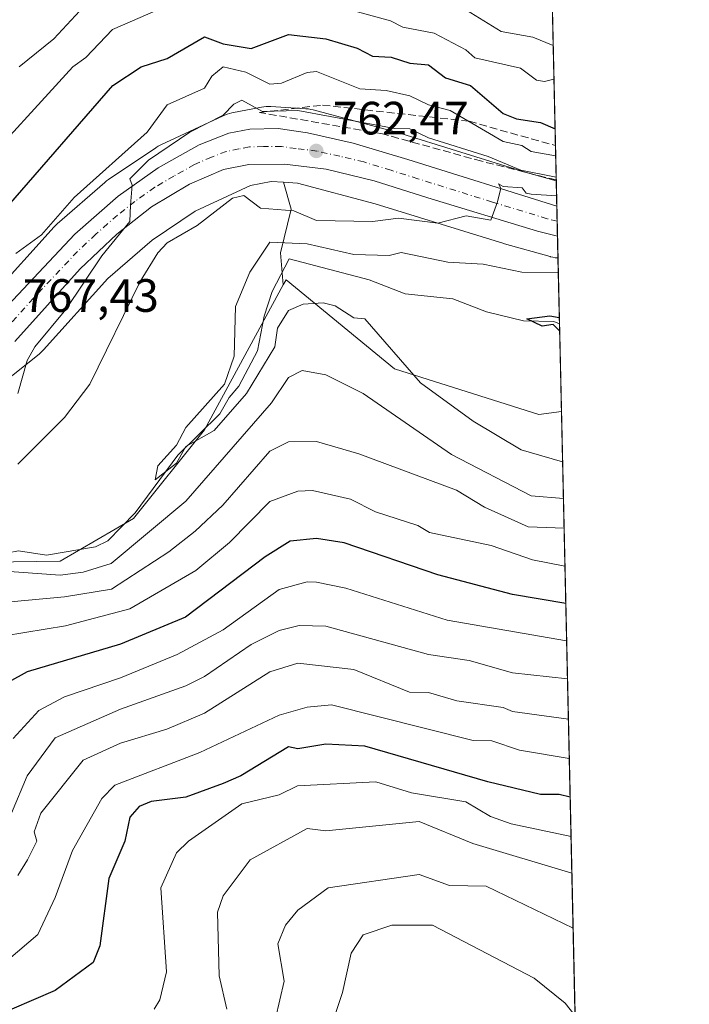
# Model space of a CAD drawing. Units: metres. Extents: x 651387 to 654841, y 4748606 to 4750995.
# Drawn here: x 654697 to 654841, y 4749769 to 4749980 of the extents above; entities that cross this region are included whole.
import ezdxf

# ---------------------------------------------------------------- set-up
doc = ezdxf.new("R2010")
doc.units = ezdxf.units.M
doc.header["$MEASUREMENT"] = 0
doc.linetypes.add('DGN Style 3', pattern=[2.307223458686699, 1.648016756204785, -0.6592067024819142])
doc.linetypes.add('DGN Style 4', pattern=[2.6384748266838614, 1.318413404963828, -0.6592067024819142, 0.001648016756204785, -0.6592067024819142])
for name, color, linetype, lineweight in [('Arbolado forestal CxS', 92, 'Continuous', 0), ('Carretera de calzada única Cxs', 7, 'Continuous', 13), ('Carretera de calzada única eje', 7, 'DGN Style 4', 0), ('Cementerio Cxs', 135, 'Continuous', 0), ('Comarca CxS', 21, 'Continuous', 0), ('Comunidad Autónoma CxS', 142, 'Continuous', 0), ('Corriente natural lineal', 142, 'Continuous', 13), ('Curva de nivel maestra', 30, 'Continuous', 30), ('Curva de nivel normal', 30, 'Continuous', 0), ('Municipio CxS', 4, 'Continuous', 0), ('Núcleo urbano CxS', 7, 'Continuous', 0), ('Provincia CxS', 1, 'Continuous', 0), ('Punto de cota en terreno', 7, 'Continuous', 0), ('Rótulo de punto de cota en terreno', 7, 'Continuous', 0), ('Talud superficial', 30, 'DGN Style 3', 0)]:
    doc.layers.add(name, color=color, linetype=linetype, lineweight=lineweight)
doc.styles.add('Style-Arial', font='txt')

# ---------------------------------------------------------------- blocks, each defined once
blk = doc.blocks.new('5PATER')
at = {"layer": 'Cementerio Cxs', "linetype": 'Continuous', "lineweight": 0}
h = blk.add_hatch(color=51, dxfattribs=at)
edge = h.paths.add_edge_path()
edge.add_ellipse((0, 0), major_axis=(-0.1095731443231308, -0.1110710700762829), ratio=0.9994222409660322, start_angle=0, end_angle=360)

msp = doc.modelspace()

# ---------------------------------------------------------------- linework, layer by layer
at = {"layer": 'Arbolado forestal CxS', "color": 92, "linetype": 'Continuous', "lineweight": 0, "extrusion": (0.01031171446866511, -0.4568052870380226, 0.8895069411077277), "elevation": -2162366.249251233, "flags": 128}
msp.add_lwpolyline([(761841.2962644392, 4211400.296623198), (761841.2962644392, 4211239.069859968)], dxfattribs=at)
at = {"layer": 'Arbolado forestal CxS', "color": 92, "linetype": 'Continuous', "lineweight": 0, "extrusion": (0.01010819628348319, -0.4477407308711564, 0.8941062924993075), "elevation": -2119440.196212509, "flags": 128}
msp.add_lwpolyline([(761852.9309219932, 4232984.895325356), (761852.9309219932, 4232969.11253209)], dxfattribs=at)
at = {"layer": 'Arbolado forestal CxS', "color": 92, "linetype": 'Continuous', "lineweight": 0, "extrusion": (-0.002015339350530367, 0.08927340596883, 0.9960051191605528), "elevation": 423469.224562039, "flags": 128}
msp.add_lwpolyline([(-761847.7702673587, -4714948.136736387), (-761847.7702673587, -4714929.261342782)], dxfattribs=at)
at = {"layer": 'Arbolado forestal CxS', "color": 92, "linetype": 'Continuous', "lineweight": 0, "extrusion": (-0.009287112221596465, 0.4114120451484371, 0.9114021497963255), "elevation": 1948769.044122287, "flags": 128}
msp.add_lwpolyline([(-761842.2637501161, -4314184.943475852), (-761842.2637501161, -4314022.36009851)], dxfattribs=at)
at = {"layer": 'Arbolado forestal CxS', "color": 92, "linetype": 'Continuous', "lineweight": 0}
for points in [[(654809.0268000001, 4750089.141000001, 840.2189000000071), (654812.2633999997, 4749945.7652, 766.5510000000068), (654805.6372999996, 4749947.6403, 767.0016999999935), (654778.0504999999, 4749956.172900001, 765.5776999999945), (654777.7572999997, 4749956.2575, 765.5800000000019), (654777.7472999999, 4749956.2601, 765.5798999999971), (654760.1577000003, 4749960.949100001, 766.8671999999933), (654759.6579, 4749961.065300001, 766.9303999999976), (654759.1413000004, 4749961.150699999, 766.9713999999949), (654758.6202999996, 4749961.201900001, 766.988599999997), (654758.5888999999, 4749961.2039, 766.9888999999966), (654751.1201, 4749961.664100001, 767.202099999995), (654750.6283, 4749961.679300001, 767.0915999999997), (654750.1051000003, 4749961.6621, 766.9511000000057), (654749.5840999996, 4749961.6107, 766.7887999999948), (654749.1107000001, 4749961.5339, 766.6226000000024), (654742.7499000002, 4749960.3051, 765.2694000000047), (654742.7067, 4749960.296499999, 765.2639999999956), (654742.1969, 4749960.1777, 765.3510999999999), (654741.6958999997, 4749960.025900001, 765.5240000000049), (654741.2059000004, 4749959.8413, 765.6732000000048), (654740.8837000001, 4749959.6995, 765.7595000000001), (654727.5349000003, 4749953.468699999, 768.148199999996), (654727.3803000003, 4749953.3947, 768.1916999999958), (654726.9187000003, 4749953.1479, 768.3166000000057), (654726.4741000002, 4749952.8715, 768.4275000000052), (654726.4556999998, 4749952.859099999, 768.431899999996), (654716.2949000001, 4749946.0295, 769.7452000000048), (654715.8876999998, 4749945.7367, 769.7695999999996), (654715.5088999998, 4749945.427300001, 769.7767000000022), (654705.3189000003, 4749936.568700001, 770.6987999999984), (654705.2928999999, 4749936.5459, 770.7014000000055), (654704.9108999996, 4749936.188100001, 770.7333000000073), (654704.6283, 4749935.890699999, 770.7461999999941), (654690.9325000001, 4749920.713300001, 771.4269999999962)], [(654690.9325000001, 4749920.713300001, 771.4269999999962), (654704.6283, 4749935.890699999, 770.7461999999941), (654704.9108999996, 4749936.188100001, 770.7333000000073), (654705.2928999999, 4749936.5459, 770.7014000000055), (654705.3189000003, 4749936.568700001, 770.6987999999984), (654715.5088999998, 4749945.427300001, 769.7767000000022), (654715.8876999998, 4749945.7367, 769.7695999999996), (654716.2949000001, 4749946.0295, 769.7452000000048), (654726.4556999998, 4749952.859099999, 768.431899999996), (654726.4741000002, 4749952.8715, 768.4275000000052), (654726.9187000003, 4749953.1479, 768.3166000000057), (654727.3803000003, 4749953.3947, 768.1916999999958), (654727.5349000003, 4749953.468699999, 768.148199999996), (654740.8837000001, 4749959.6995, 765.7595000000001), (654741.2059000004, 4749959.8413, 765.6732000000048), (654741.6958999997, 4749960.025900001, 765.5240000000049), (654742.1969, 4749960.1777, 765.3510999999999), (654742.7067, 4749960.296499999, 765.2639999999956), (654742.7499000002, 4749960.3051, 765.2694000000047), (654749.1107000001, 4749961.5339, 766.6226000000024), (654749.5840999996, 4749961.6107, 766.7887999999948), (654750.1051000003, 4749961.6621, 766.9511000000057), (654750.6283, 4749961.679300001, 767.0915999999997), (654751.1201, 4749961.664100001, 767.202099999995), (654758.5888999999, 4749961.2039, 766.9888999999966), (654758.6202999996, 4749961.201900001, 766.988599999997), (654759.1413000004, 4749961.150699999, 766.9713999999949), (654759.6579, 4749961.065300001, 766.9303999999976), (654760.1577000003, 4749960.949100001, 766.8671999999933), (654777.7472999999, 4749956.2601, 765.5798999999971), (654777.7572999997, 4749956.2575, 765.5800000000019), (654778.0504999999, 4749956.172900001, 765.5776999999945), (654805.6372999996, 4749947.6403, 767.0016999999935), (654812.2633999997, 4749945.7652, 766.5510000000068)], [(654692.9937000005, 4749901.917099999, 767.8044999999984), (654701.4035, 4749908.597899999, 765.6123999999982), (654701.7021000005, 4749908.847100001, 765.5534000000043), (654702.0843000002, 4749909.2049, 765.5), (654702.3667000001, 4749909.502499999, 765.4793999999966), (654716.1819000002, 4749924.811899999, 764.0277999999962), (654725.6319000004, 4749933.0273, 762.9741999999969), (654734.8652999997, 4749939.2335, 762.8531999999979), (654746.7550999997, 4749944.783299999, 761.919399999999), (654751.1491, 4749945.632300001, 762.1343000000053), (654753.8214999996, 4749945.467700001, 762.0660000000062), (654755.4751000004, 4749939.6801, 760.2908000000026), (654753.1300999997, 4749930.301100001, 754.7323000000034), (654753.7516999999, 4749923.462300001, 752.901199999993), (654736.8755000001, 4749892.412699999, 755.960699999996), (654721.6794999996, 4749873.385299999, 757.998900000006), (654705.9074999997, 4749864.253699999, 759.4388999999939), (654670.9231000004, 4749863.743100001, 761.1707000000025)], [(654753.8214999996, 4749945.467700001, 762.0660000000062), (654751.1491, 4749945.632300001, 762.1343000000053), (654746.7550999997, 4749944.783299999, 761.919399999999), (654734.8652999997, 4749939.2335, 762.8531999999979), (654725.6319000004, 4749933.0273, 762.9741999999969), (654716.1819000002, 4749924.811899999, 764.0277999999962), (654702.3667000001, 4749909.502499999, 765.4793999999966), (654702.0843000002, 4749909.2049, 765.5), (654701.7021000005, 4749908.847100001, 765.5534000000043), (654701.4035, 4749908.597899999, 765.6123999999982), (654692.9937000005, 4749901.917099999, 767.8044999999984), (654692.8875000002, 4749901.834100001, 767.8337999999932), (654692.4621000001, 4749901.529300001, 767.9474999999949), (654692.0175000001, 4749901.252900001, 767.9566999999952), (654691.6262999997, 4749901.041300001, 767.9700000000012), (654679.0100999996, 4749894.6645, 768.641499999998)], [(654753.8214999996, 4749945.467700001, 762.0660000000062), (654755.4751000004, 4749939.6801, 760.2908000000026), (654753.1300999997, 4749930.301100001, 754.7323000000034), (654753.7516999999, 4749923.462300001, 752.901199999993)], [(654753.8214999996, 4749945.467700001, 762.0660000000062), (654755.4751000004, 4749939.6801, 760.2908000000026), (654753.1300999997, 4749930.301100001, 754.7323000000034), (654753.7516999999, 4749923.462300001, 752.901199999993)], [(654753.8214999996, 4749945.467700001, 762.0660000000062), (654756.8081, 4749945.283700001, 762.0466000000015), (654773.4735000003, 4749940.8409, 761.1052000000054), (654801.0021000003, 4749932.326500001, 758.8245000000024), (654801.1876999997, 4749932.271700001, 758.8129000000046), (654810.9373000005, 4749929.512499999, 757.9388999999939), (654811.0449000001, 4749929.482899999, 757.928899999999), (654811.5549, 4749929.3641, 757.8901000000043), (654812.0713000001, 4749929.278700001, 757.8647999999957), (654812.3605000004, 4749929.246099999, 757.8564999999944), (654812.6368000006, 4749929.219900001, 757.8625000000029)], [(654679.0100999996, 4749894.6645, 768.641499999998), (654674.5813999996, 4749888.4879, 767.2056000000011), (654666.7654999997, 4749879.890500001, 762.3696000000054), (654662.4666999998, 4749874.028899999, 760.3617999999989), (654663.5459000003, 4749865.798699999, 761.9489000000032), (654670.9231000004, 4749863.743100001, 761.1707000000025), (654705.9074999997, 4749864.253699999, 759.4388999999939), (654721.6794999996, 4749873.385299999, 757.998900000006), (654736.8755000001, 4749892.412699999, 755.960699999996), (654753.7516999999, 4749923.462300001, 752.901199999993)], [(654679.0100999996, 4749894.6645, 768.641499999998), (654674.5813999996, 4749888.4879, 767.2056000000011), (654666.7654999997, 4749879.890500001, 762.3696000000054), (654662.4666999998, 4749874.028899999, 760.3617999999989), (654663.5459000003, 4749865.798699999, 761.9489000000032), (654670.9231000004, 4749863.743100001, 761.1707000000025), (654705.9074999997, 4749864.253699999, 759.4388999999939), (654721.6794999996, 4749873.385299999, 757.998900000006), (654736.8755000001, 4749892.412699999, 755.960699999996), (654753.7516999999, 4749923.462300001, 752.901199999993)], [(654670.9231000004, 4749863.743100001, 761.1707000000025), (654705.9074999997, 4749864.253699999, 759.4388999999939), (654721.6794999996, 4749873.385299999, 757.998900000006), (654736.8755000001, 4749892.412699999, 755.960699999996), (654753.7516999999, 4749923.462300001, 752.901199999993), (654754.3507000003, 4749924.563899999, 752.9352000000072), (654777.5789000001, 4749905.437100001, 755.6447000000044), (654808.5129000006, 4749895.668099999, 752.7973000000056), (654813.3795999996, 4749896.3168, 752.4796000000061), (654816.7237, 4749748.1757, 819.3853999999993)], [(654813.3795999996, 4749896.3168, 752.4796000000061), (654808.5129000006, 4749895.668099999, 752.7973000000056), (654777.5789000001, 4749905.437100001, 755.6447000000044), (654754.3507000003, 4749924.563899999, 752.9352000000072), (654753.7516999999, 4749923.462300001, 752.901199999993)], [(654813.3795999996, 4749896.3168, 752.4796000000061), (654808.5129000006, 4749895.668099999, 752.7973000000056), (654777.5789000001, 4749905.437100001, 755.6447000000044), (654754.3507000003, 4749924.563899999, 752.9352000000072), (654753.7516999999, 4749923.462300001, 752.901199999993)]]:
    msp.add_polyline3d(points, dxfattribs=at)
msp.add_polyline3d([(654812.6368000006, 4749929.219900001, 757.8625000000029), (654813.3795999996, 4749896.3168, 752.4796000000061), (654808.5129000006, 4749895.668099999, 752.7973000000056), (654777.5789000001, 4749905.437100001, 755.6447000000044), (654754.3507000003, 4749924.563899999, 752.9352000000072), (654753.7516999999, 4749923.462300001, 752.901199999993), (654753.1300999997, 4749930.301100001, 754.7323000000034), (654755.4751000004, 4749939.6801, 760.2908000000026), (654753.8214999996, 4749945.467700001, 762.0660000000062), (654756.8081, 4749945.283700001, 762.0466000000015), (654773.4735000003, 4749940.8409, 761.1052000000054), (654801.0021000003, 4749932.326500001, 758.8245000000024), (654801.1876999997, 4749932.271700001, 758.8129000000046), (654810.9373000005, 4749929.512499999, 757.9388999999939), (654811.0449000001, 4749929.482899999, 757.928899999999), (654811.5549, 4749929.3641, 757.8901000000043), (654812.0713000001, 4749929.278700001, 757.8647999999957), (654812.3605000004, 4749929.246099999, 757.8564999999944)], close=True, dxfattribs=at)
at = {"layer": 'Carretera de calzada única Cxs', "color": 7, "linetype": 'Continuous', "lineweight": 13, "extrusion": (0.01096327548339725, -0.4858335774614751, 0.8739825751132915), "elevation": -2299834.903885715, "flags": 128}
msp.add_lwpolyline([(761805.1607863235, 4137768.158798814), (761805.1607863235, 4137760.743949201)], dxfattribs=at)
at = {"layer": 'Carretera de calzada única Cxs', "color": 7, "linetype": 'Continuous', "lineweight": 13}
for points in [[(654690.1901000004, 4749914.290100001, 769.3956999999937), (654709.0601000005, 4749934.3301, 770.4487999999984), (654718.3601000002, 4749942.470100001, 768.5062000000034), (654726.9700999996, 4749948.5601, 766.8344999999972), (654735.7600999996, 4749953.5001, 766.7260999999999), (654742.1101000002, 4749955.940099999, 765.7589000000008), (654746.6001000004, 4749956.850099999, 764.9851000000053), (654752.6401000004, 4749956.950099999, 765.8626999999979), (654758.9700999996, 4749956.0601, 765.1606000000029), (654768.7600999996, 4749953.8301, 763.2776000000014), (654780.4501, 4749950.290100001, 762.6435999999959), (654812.3860999999, 4749940.3345, 762.8448000000063), (654812.5323000001, 4749933.855699999, 759.241399999999), (654808.2801000001, 4749934.9301, 759.5249000000041), (654784.7701000003, 4749942.0801, 761.1052000000054), (654773.2500999998, 4749945.770099999, 761.6521999999969), (654762.9700999996, 4749948.2301, 762.1373000000021), (654754.0401, 4749949.290100001, 762.4680999999982), (654746.3701, 4749949.220100001, 762.8681000000071), (654740.9401000004, 4749948.1601, 763.3666999999988), (654733.6700999998, 4749945.0101, 763.8101000000024), (654725.5301000001, 4749940.1801, 764.3938999999956), (654718.1001000004, 4749934.290100001, 764.9245999999986), (654710.2200999996, 4749926.9001, 765.757500000007), (654696.1901000004, 4749911.3201, 767.4134999999952)], [(654690.1901000004, 4749914.290100001, 769.3956999999937), (654709.0601000005, 4749934.3301, 770.4487999999984), (654718.3601000002, 4749942.470100001, 768.5062000000034), (654726.9700999996, 4749948.5601, 766.8344999999972), (654735.7600999996, 4749953.5001, 766.7260999999999), (654742.1101000002, 4749955.940099999, 765.7589000000008), (654746.6001000004, 4749956.850099999, 764.9851000000053), (654752.6401000004, 4749956.950099999, 765.8626999999979), (654758.9700999996, 4749956.0601, 765.1606000000029), (654768.7600999996, 4749953.8301, 763.2776000000014), (654780.4501, 4749950.290100001, 762.6435999999959), (654812.3859999999, 4749940.3345, 762.8447000000016)], [(654812.5322000004, 4749933.855699999, 759.241399999999), (654808.2801000001, 4749934.9301, 759.5249000000041), (654784.7701000003, 4749942.0801, 761.1052000000054), (654773.2500999998, 4749945.770099999, 761.6521999999969), (654762.9700999996, 4749948.2301, 762.1373000000021), (654754.0401, 4749949.290100001, 762.4680999999982), (654746.3701, 4749949.220100001, 762.8681000000071), (654740.9401000004, 4749948.1601, 763.3666999999988), (654733.6700999998, 4749945.0101, 763.8101000000024), (654725.5301000001, 4749940.1801, 764.3938999999956), (654718.1001000004, 4749934.290100001, 764.9245999999986), (654710.2200999996, 4749926.9001, 765.757500000007), (654696.1901000004, 4749911.3201, 767.4134999999952)]]:
    msp.add_polyline3d(points, dxfattribs=at)
at = {"layer": 'Carretera de calzada única eje', "color": 7, "linetype": 'DGN Style 4', "lineweight": 0}
msp.add_polyline3d([(654812.4589999998, 4749937.096899999, 759.5504999999977), (654810.3201000001, 4749937.630100001, 759.630999999994), (654798.5701000001, 4749941.210100001, 760.4516000000004), (654782.6101000002, 4749946.1801, 761.1429000000062), (654776.8501000004, 4749948.030099999, 761.547900000005), (654771.0000999998, 4749949.800100001, 762.1322999999975), (654765.8601000002, 4749951.030099999, 762.1680000000051), (654760.9700999996, 4749952.140100001, 762.406799999997), (654756.5000999998, 4749952.670100001, 762.8169999999955), (654753.3400999998, 4749953.120100001, 763.2967999999966), (654749.5000999998, 4749953.0801, 763.381899999993), (654746.4801000003, 4749953.030099999, 763.511799999993), (654744.2401000002, 4749952.5801, 763.5031000000017), (654741.5201000003, 4749952.050100001, 763.7048999999971), (654738.3501000004, 4749950.8301, 764.0570000000008), (654734.7200999996, 4749949.2501, 764.575800000006), (654730.3201000001, 4749946.780099999, 764.5118999999977), (654726.2500999998, 4749944.370100001, 765.0026000000071), (654721.9501, 4749941.3201, 765.360400000005), (654718.2301000003, 4749938.380100001, 765.8205000000017), (654713.5800999999, 4749934.3101, 766.4928999999976), (654709.6401000004, 4749930.610099999, 767.3934000000008), (654700.2001, 4749920.590100001, 767.6306999999942), (654693.1901000004, 4749912.800100001, 767.6146000000008)], dxfattribs=at)
at = {"layer": 'Comarca CxS', "color": 21, "linetype": 'Continuous', "lineweight": 0, "flags": 128}
msp.add_lwpolyline([(653538.1918208023, 4748653.030251347), (651437.7600011518, 4748606.219982497), (651386.7100011526, 4750919.509982471), (653153.158842895, 4750958.895831578), (654788.5700011797, 4750995.359982471), (654827.0101412196, 4749292.495640135), (654840.7900011779, 4748682.059982497)], close=True, dxfattribs=at)
at = {"layer": 'Comunidad Autónoma CxS', "color": 142, "linetype": 'Continuous', "lineweight": 0, "flags": 128}
msp.add_lwpolyline([(653538.1918208023, 4748653.030251347), (651437.7600011518, 4748606.219982497), (651386.7100011526, 4750919.509982471), (653153.158842895, 4750958.895831578), (654788.5700011797, 4750995.359982471), (654827.0101412196, 4749292.495640135), (654840.7900011779, 4748682.059982497)], close=True, dxfattribs=at)
at = {"layer": 'Corriente natural lineal', "color": 142, "linetype": 'Continuous', "lineweight": 13}
for points in [[(654673, 4749867, 759.6986000000034), (654676.2478, 4749866.7512, 759.5178000000016), (654684.3994000005, 4749865.0593, 759.3043999999937), (654690.2697000002, 4749865.169399999, 759.0809000000008), (654697.0132999998, 4749866.4309, 758.4505999999965), (654703.0204999996, 4749865.482100001, 758.8974000000018), (654713.5279999999, 4749867.331700001, 757.8123999999953), (654716.1629999997, 4749868.5877, 757.692200000005), (654722.0247999999, 4749874.596200001, 757.9434000000037), (654731.1557, 4749886.9473, 756.8917999999976), (654740.1212999999, 4749895.7762, 756.6469999999972), (654742.1699000001, 4749899.302200001, 756.5399999999936), (654744.2034999998, 4749901.728, 756.6981999999989), (654748.2570000002, 4749909.282400001, 755.0188000000054), (654749.6319000004, 4749916.7272, 754.1983999999939), (654751.3644000003, 4749922.001399999, 753.4165000000066), (654755, 4749929, 753.8365000000049)], [(654755, 4749929, 753.8365000000049), (654772.1370999999, 4749924.5262, 753.2399000000005), (654779.8771000003, 4749921.506999999, 752.0187000000006), (654790.1238000002, 4749920.4827, 752.3543999999966), (654797.2857999997, 4749917.643200001, 751.294399999999), (654805.2233999996, 4749915.7159, 751.0733999999939), (654811.7171, 4749915.615599999, 750.8144999999931), (654812.9552999996, 4749915.112000001, 750.7940999999992)]]:
    msp.add_polyline3d(points, dxfattribs=at)
at = {"layer": 'Curva de nivel maestra', "color": 30, "linetype": 'Continuous', "lineweight": 30, "flags": 128}
for points, elevation in [([(654694.8899999997, 4749940.4801), (654717.2300000006, 4749966.200099999), (654723.2800000003, 4749970.200099999), (654728.8899999997, 4749971.940099999), (654736.8899999997, 4749976.620100001), (654740.8899999997, 4749975.130100001), (654746.8899999997, 4749974.090100001), (654754.8899999997, 4749977.100099999), (654762.8499999996, 4749976.1601), (654769.6299999999, 4749974.200099999), (654772.8899999997, 4749972.5001), (654776.8899999997, 4749972.290100001), (654780.8899999997, 4749971.0001), (654784.8899999997, 4749970.630100001), (654788.5199999996, 4749967.8301), (654793.8600000005, 4749966.200099999), (654800.8899999997, 4749960.200099999), (654803.7300000006, 4749959.040100001), (654808.8899999997, 4749958.2301), (654812.0116999998, 4749956.914799999)], 775), ([(654812.9900000002, 4749913.577500001), (654811.6399999997, 4749914.950099999), (654809.2599999999, 4749914.5701), (654805.9600000001, 4749916.200099999), (654810.8899999997, 4749916.8201), (654812.9254999999, 4749916.432800001)], 750), ([(654814.3081999999, 4749855.182600001), (654802.8899999997, 4749857.100099999), (654786.8899999997, 4749861.270099999), (654766.8200000003, 4749868.130100001), (654760.8899999997, 4749869.120100001), (654755.2300000006, 4749868.540100001), (654749.8700000001, 4749865.1801), (654732.79, 4749852.200099999), (654718.8899999997, 4749846.4001), (654698.8899999997, 4749840.5001), (654694.8899999997, 4749838.290100001)], 775), ([(654815.2461999999, 4749813.6284), (654812.8899999997, 4749814.2301), (654808.8899999997, 4749814.200099999), (654797.6299999999, 4749816.940099999), (654771.2699999996, 4749824.5801), (654762.8899999997, 4749824.9901), (654756.8899999997, 4749824.0101), (654754.8899999997, 4749824.420100001), (654744.6600000003, 4749818.200099999), (654740.8899999997, 4749816.5601), (654732.8899999997, 4749813.610099999), (654725.4100000003, 4749812.720100001), (654722.8899999997, 4749811.640100001), (654720.8899999997, 4749809.340100001), (654719.79, 4749804.200099999), (654716.3700000001, 4749796.200099999), (654714.4400000004, 4749781.7501), (654712.9800000006, 4749778.200099999), (654704.8899999997, 4749772.200099999), (654690.8600000005, 4749766.200099999)], 800)]:
    msp.add_lwpolyline(points, dxfattribs=dict(at, elevation=elevation))
at = {"layer": 'Curva de nivel normal', "color": 30, "linetype": 'Continuous', "lineweight": 0, "flags": 128}
for points, elevation in [([(654686.8899999997, 4749946.449999999), (654708.6200000001, 4749970.199999999), (654711.4100000003, 4749972.199999999), (654717.1200000001, 4749978.199999999), (654734.4699999997, 4749985.779999999)], 780), ([(654793.0499999998, 4749982.359999999), (654800.4299999997, 4749977.74), (654807.2199999997, 4749976.529999999), (654811.6085000001, 4749974.772800001)], 785), ([(654697.1100000005, 4749970.199999999), (654704.5499999998, 4749976.199999999), (654710.1600000003, 4749982.199999999)], 785), ([(654768.8899999997, 4749982.199999999), (654776.75, 4749980.060000001), (654779.4100000003, 4749978.720000001), (654786.1200000001, 4749977.430000001), (654792.8899999997, 4749973.800000001), (654794.8399999999, 4749972.15), (654804.6200000001, 4749969.930000001), (654808, 4749967.310000001), (654809.7300000006, 4749967.039999999), (654811.7714999998, 4749967.5525)], 780), ([(654696.4199999999, 4749930.199999999), (654701.9100000003, 4749934.199999999), (654708.9500000002, 4749942.199999999), (654724.6100000005, 4749956.199999999), (654728.8899999997, 4749962.02), (654736.8899999997, 4749965.630000001), (654738.4199999999, 4749968.199999999), (654740.9000000004, 4749970.210000001), (654745.7199999997, 4749969.029999999), (654750.8899999997, 4749966.480000001), (654753.3700000001, 4749966.680000001), (654758.8899999997, 4749969), (654760.8899999997, 4749969.16), (654770.1600000003, 4749965.470000001), (654775.8300000001, 4749965.140000001), (654780.8899999997, 4749963.960000001), (654784.8899999997, 4749962.02), (654789.5199999996, 4749960.83), (654800.9000000004, 4749954.210000001), (654804.8899999997, 4749953.350000001), (654806.8899999997, 4749952.029999999), (654812.1425999999, 4749951.114499999)], 770), ([(654696.8700000001, 4749900.199999999), (654698.8899999997, 4749907.25), (654700.5, 4749910.199999999), (654707.1500000004, 4749918.199999999), (654714.8899999997, 4749929.65), (654720.8899999997, 4749937.060000001), (654721.0099999999, 4749940.560000001), (654721.3300000001, 4749944.789999999), (654720.8899999997, 4749946.199999999), (654724.8899999997, 4749950.199999999), (654733.7000000002, 4749956.199999999), (654740.8899999997, 4749959.810000001), (654743.1600000003, 4749962.199999999), (654744.8899999997, 4749963.07), (654749.3300000001, 4749960.640000001), (654756.8899999997, 4749960.82), (654777.6799999997, 4749956.99), (654780.8899999997, 4749956.92), (654784.8899999997, 4749954.960000001), (654797.6699999999, 4749950.980000001), (654804.7100000001, 4749948.02), (654812.2463999996, 4749946.517300001)], 765), ([(654812.3366, 4749942.521700001), (654806.8899999997, 4749942.92), (654805.8200000003, 4749943.130000001), (654804.9500000002, 4749944.26), (654800.8899999997, 4749944.529999999), (654799.8700000001, 4749945.130000001), (654800.3600000005, 4749944.189999999), (654799.6699999999, 4749941.25), (654798.2599999999, 4749937.34), (654792.9400000004, 4749938.25), (654786.8899999997, 4749936.66), (654778.4699999997, 4749937.779999999), (654772.8899999997, 4749937.029999999), (654760.8899999997, 4749937.230000001), (654756, 4749939.310000001), (654748.8899999997, 4749939.880000001), (654745.3200000003, 4749942.630000001), (654742.8899999997, 4749942.060000001), (654735.3300000001, 4749936.199999999), (654728.8899999997, 4749932.480000001), (654726.8899999997, 4749930.310000001), (654723.0700000003, 4749924.199999999), (654712.3200000003, 4749902.199999999), (654706.8899999997, 4749895.029999999), (654696.8899999997, 4749885.01)], 760), ([(654812.7065000003, 4749926.133199999), (654804.8899999997, 4749926.189999999), (654796.5700000003, 4749927.880000001), (654789, 4749928.310000001), (654779.0599999997, 4749930.369999999), (654776.4500000002, 4749929.76), (654768.8899999997, 4749929.930000001), (654758.9100000003, 4749932.220000001), (654750.8899999997, 4749932.59), (654746.6100000005, 4749926.199999999), (654743.5199999996, 4749918.83), (654743.2100000001, 4749908.199999999), (654741.1500000004, 4749902.199999999), (654732.8899999997, 4749892.890000001), (654730.8899999997, 4749889.09), (654726.8899999997, 4749884.630000001), (654726.3200000003, 4749881.630000001), (654730.8899999997, 4749885.230000001), (654732.8899999997, 4749888.789999999), (654738.9199999999, 4749892.199999999), (654745.9000000004, 4749900.199999999), (654751.9500000002, 4749910.199999999), (654752.5, 4749914.199999999), (654754.8899999997, 4749917.970000001), (654758, 4749919.310000001), (654762.3200000003, 4749919.630000001), (654764.8899999997, 4749918.930000001), (654768.8899999997, 4749916.359999999), (654771.25, 4749916.199999999), (654783.1600000003, 4749902.470000001), (654794.4699999997, 4749894.199999999), (654804.7599999999, 4749888.07), (654813.6229999998, 4749885.532299999)], 755), ([(654689.1200000001, 4749862.430000001), (654705.9000000004, 4749861.210000001), (654710.8899999997, 4749861.850000001), (654716.8899999997, 4749863.710000001), (654732.8899999997, 4749877.08), (654751.25, 4749898.199999999), (654754.8899999997, 4749903.57), (654757.8200000003, 4749905.130000001), (654762.8600000005, 4749904.17), (654770.8899999997, 4749900.199999999), (654789.8099999997, 4749887.119999999), (654806.8899999997, 4749878.24), (654813.801, 4749877.6468)], 760), ([(654813.9435999999, 4749871.332599999), (654806.25, 4749871.560000001), (654796.8899999997, 4749875.83), (654790.8899999997, 4749879.480000001), (654769.9199999999, 4749887.230000001), (654760.8899999997, 4749889.890000001), (654754.8899999997, 4749889.77), (654750.8899999997, 4749887.83), (654740.7800000003, 4749876.199999999), (654734.8899999997, 4749870.640000001), (654729.25, 4749866.199999999), (654716.9100000003, 4749858.220000001), (654706.8899999997, 4749856.550000001), (654687.5199999996, 4749854.83)], 765), ([(654814.1277999999, 4749863.173400001), (654807.2000000002, 4749864.51), (654798.2999999998, 4749867.609999999), (654785.0700000003, 4749870.380000001), (654782.5899999999, 4749871.9), (654773.5, 4749874.810000001), (654768.1799999997, 4749877.49), (654760.0300000003, 4749879.34), (654756.8899999997, 4749879.25), (654750.8899999997, 4749877.039999999), (654742.25, 4749868.199999999), (654735.0199999996, 4749862.199999999), (654720.8899999997, 4749854.01), (654707.0899999999, 4749850.4), (654694, 4749848.199999999)], 770), ([(654814.4897999996, 4749847.135), (654788.8899999997, 4749851.600000001), (654767.1299999999, 4749858.439999999), (654760.8899999997, 4749859.710000001), (654758.8899999997, 4749859.77), (654752.8899999997, 4749858.140000001), (654740.8899999997, 4749849.539999999), (654731.0199999996, 4749844.199999999), (654718.8899999997, 4749839.189999999), (654706.8899999997, 4749835.140000001), (654701.3399999999, 4749832.199999999), (654695.8300000001, 4749826.199999999)], 780), ([(654814.6734999996, 4749838.9979), (654802.8899999997, 4749840.32), (654793.6200000001, 4749842.930000001), (654784.8899999997, 4749844.25), (654762.8899999997, 4749850.32), (654757.1399999997, 4749850.449999999), (654752.8899999997, 4749849.359999999), (654746.8899999997, 4749846.33), (654736.8899999997, 4749839.5), (654732.8899999997, 4749837.51), (654718.8899999997, 4749832.470000001), (654704.8899999997, 4749826.380000001), (654698.8799999999, 4749818.199999999), (654695.4699999997, 4749810.199999999)], 785), ([(654814.869, 4749830.3377), (654802.8899999997, 4749831.980000001), (654800.8899999997, 4749832.890000001), (654790.9699999997, 4749834.279999999), (654784.8899999997, 4749836.08), (654780.8399999999, 4749836.15), (654768.8899999997, 4749841.029999999), (654756.8899999997, 4749842.390000001), (654750.8899999997, 4749840.480000001), (654736.8899999997, 4749831.619999999), (654728.7999999998, 4749828.199999999), (654718.8899999997, 4749825.189999999), (654710.8899999997, 4749821.600000001), (654701.7599999999, 4749810.199999999), (654700.3799999999, 4749806.199999999), (654700.9000000004, 4749804.199999999), (654698.9600000001, 4749800.199999999), (654696.8899999997, 4749796.84)], 790), ([(654678.4699999997, 4749766.199999999), (654681.6900000004, 4749770.199999999), (654686.04, 4749774.199999999), (654694.8899999997, 4749778.84), (654701.1200000001, 4749784.199999999), (654704.8899999997, 4749792.16), (654708.54, 4749802.199999999), (654714.8899999997, 4749813.34), (654717.6699999999, 4749816.199999999), (654735.8799999999, 4749823.189999999), (654752.8899999997, 4749831.25), (654758.8899999997, 4749832.9), (654764.0999999996, 4749833.41), (654794.4600000001, 4749825.77), (654798.4299999997, 4749825.74), (654804.3799999999, 4749823.689999999), (654815.0586000001, 4749821.939099999)], 795.0000000000001), ([(654815.4359999998, 4749805.220100001), (654802.6299999999, 4749807.939999999), (654798.1799999997, 4749809.49), (654792.8899999997, 4749812.65), (654781.2599999999, 4749814.57), (654773.5999999996, 4749816.91), (654756.7699999996, 4749816.08), (654752.8899999997, 4749814.16), (654744.8899999997, 4749812.199999999), (654733.4299999997, 4749804.199999999), (654730.8899999997, 4749801.730000001), (654727.4800000006, 4749794.199999999), (654728.7599999999, 4749776.199999999), (654727.2999999998, 4749770.199999999), (654726.0899999999, 4749768.199999999)], 805), ([(654815.6141999997, 4749797.327600001), (654794.3799999999, 4749803.689999999), (654782.8899999997, 4749808.41), (654762.8899999997, 4749806.449999999), (654758.8899999997, 4749806.9), (654746.6699999999, 4749800.199999999), (654740.8899999997, 4749792.480000001), (654739.6500000004, 4749788.960000001), (654740, 4749775.310000001), (654741.6500000004, 4749768.199999999)], 810), ([(654815.8805000001, 4749785.528899999), (654797.2699999996, 4749794.58), (654789.3799999999, 4749794.689999999), (654782.8899999997, 4749797.039999999), (654763.3499999996, 4749794.199999999), (654756.8899999997, 4749789.4), (654754.2400000002, 4749786.199999999), (654752.5800000001, 4749782.199999999), (654753.9299999997, 4749774.199999999), (654751.1699999999, 4749762.199999999)], 815), ([(654816.3044999996, 4749766.7467), (654814.2100000001, 4749769.52), (654807.5199999996, 4749774.83), (654785.7699999996, 4749786.199999999), (654777.0300000003, 4749786.199999999), (654770.8899999997, 4749784.140000001), (654768.3399999999, 4749780.199999999), (654766.4400000004, 4749771.75), (654763.4800000006, 4749762.789999999)], 820)]:
    msp.add_lwpolyline(points, dxfattribs=dict(at, elevation=elevation))
at = {"layer": 'Municipio CxS', "color": 4, "linetype": 'Continuous', "lineweight": 0, "flags": 128}
msp.add_lwpolyline([(654788.5700011797, 4750995.359982471), (654827.0101412196, 4749292.495640135)], dxfattribs=at)
at = {"layer": 'Núcleo urbano CxS', "color": 7, "linetype": 'Continuous', "lineweight": 0, "extrusion": (0.01576577875920785, -0.6983622711356118, 0.7155708060523612), "elevation": -3306310.765638656, "flags": 128}
msp.add_lwpolyline([(761849.8802030345, 3388016.874392202), (761849.8802030344, 3388009.283132683)], dxfattribs=at)
at = {"layer": 'Núcleo urbano CxS', "color": 7, "linetype": 'Continuous', "lineweight": 0, "extrusion": (0.01176993891388181, -0.5212907576703963, 0.8532979634953946), "elevation": -2467743.32262514, "flags": 128}
msp.add_lwpolyline([(761864.521484995, 4039866.13219772), (761864.521484995, 4039862.337010955)], dxfattribs=at)
at = {"layer": 'Núcleo urbano CxS', "color": 7, "linetype": 'Continuous', "lineweight": 0, "extrusion": (0.001284918357999277, -0.05689449938275747, 0.99837936924037), "elevation": -268645.8739731184, "flags": 128}
msp.add_lwpolyline([(761891.8466886346, 4726312.787554875), (761891.8466886346, 4726309.540265741)], dxfattribs=at)
at = {"layer": 'Núcleo urbano CxS', "color": 7, "linetype": 'Continuous', "lineweight": 0, "extrusion": (0.005748029570869509, -0.2547487134538873, 0.9669902032335393), "elevation": -1205541.629753948, "flags": 128}
msp.add_lwpolyline([(761793.8999781492, 4577880.633540662), (761793.8999781492, 4577875.838269825)], dxfattribs=at)
at = {"layer": 'Núcleo urbano CxS', "color": 7, "linetype": 'Continuous', "lineweight": 0}
for points in [[(654690.9325000001, 4749920.713300001, 771.4269999999962), (654704.6283, 4749935.890699999, 770.7461999999941), (654704.9108999996, 4749936.188100001, 770.7333000000073), (654705.2928999999, 4749936.5459, 770.7014000000055), (654705.3189000003, 4749936.568700001, 770.6987999999984), (654715.5088999998, 4749945.427300001, 769.7767000000022), (654715.8876999998, 4749945.7367, 769.7695999999996), (654716.2949000001, 4749946.0295, 769.7452000000048), (654726.4556999998, 4749952.859099999, 768.431899999996), (654726.4741000002, 4749952.8715, 768.4275000000052), (654726.9187000003, 4749953.1479, 768.3166000000057), (654727.3803000003, 4749953.3947, 768.1916999999958), (654727.5349000003, 4749953.468699999, 768.148199999996), (654740.8837000001, 4749959.6995, 765.7595000000001), (654741.2059000004, 4749959.8413, 765.6732000000048), (654741.6958999997, 4749960.025900001, 765.5240000000049), (654742.1969, 4749960.1777, 765.3510999999999), (654742.7067, 4749960.296499999, 765.2639999999956), (654742.7499000002, 4749960.3051, 765.2694000000047), (654749.1107000001, 4749961.5339, 766.6226000000024), (654749.5840999996, 4749961.6107, 766.7887999999948), (654750.1051000003, 4749961.6621, 766.9511000000057), (654750.6283, 4749961.679300001, 767.0915999999997), (654751.1201, 4749961.664100001, 767.202099999995), (654758.5888999999, 4749961.2039, 766.9888999999966), (654758.6202999996, 4749961.201900001, 766.988599999997), (654759.1413000004, 4749961.150699999, 766.9713999999949), (654759.6579, 4749961.065300001, 766.9303999999976), (654760.1577000003, 4749960.949100001, 766.8671999999933), (654777.7472999999, 4749956.2601, 765.5798999999971), (654777.7572999997, 4749956.2575, 765.5800000000019), (654778.0504999999, 4749956.172900001, 765.5776999999945), (654805.6372999996, 4749947.6403, 767.0016999999935), (654812.2633999997, 4749945.7652, 766.5510000000068), (654812.6368000006, 4749929.219900001, 757.8625000000029), (654812.3605000004, 4749929.246099999, 757.8564999999944), (654812.0713000001, 4749929.278700001, 757.8647999999957), (654811.5549, 4749929.3641, 757.8901000000043), (654811.0449000001, 4749929.482899999, 757.928899999999), (654810.9373000005, 4749929.512499999, 757.9388999999939), (654801.1876999997, 4749932.271700001, 758.8129000000046), (654801.0021000003, 4749932.326500001, 758.8245000000024), (654773.4735000003, 4749940.8409, 761.1052000000054), (654756.8081, 4749945.283700001, 762.0466000000015), (654753.8214999996, 4749945.467700001, 762.0660000000062), (654751.1491, 4749945.632300001, 762.1343000000053), (654746.7550999997, 4749944.783299999, 761.919399999999), (654734.8652999997, 4749939.2335, 762.8531999999979), (654725.6319000004, 4749933.0273, 762.9741999999969), (654716.1819000002, 4749924.811899999, 764.0277999999962), (654702.3667000001, 4749909.502499999, 765.4793999999966), (654702.0843000002, 4749909.2049, 765.5), (654701.7021000005, 4749908.847100001, 765.5534000000043), (654701.4035, 4749908.597899999, 765.6123999999982), (654692.9937000005, 4749901.917099999, 767.8044999999984)], [(654690.9325000001, 4749920.713300001, 771.4269999999962), (654704.6283, 4749935.890699999, 770.7461999999941), (654704.9108999996, 4749936.188100001, 770.7333000000073), (654705.2928999999, 4749936.5459, 770.7014000000055), (654705.3189000003, 4749936.568700001, 770.6987999999984), (654715.5088999998, 4749945.427300001, 769.7767000000022), (654715.8876999998, 4749945.7367, 769.7695999999996), (654716.2949000001, 4749946.0295, 769.7452000000048), (654726.4556999998, 4749952.859099999, 768.431899999996), (654726.4741000002, 4749952.8715, 768.4275000000052), (654726.9187000003, 4749953.1479, 768.3166000000057), (654727.3803000003, 4749953.3947, 768.1916999999958), (654727.5349000003, 4749953.468699999, 768.148199999996), (654740.8837000001, 4749959.6995, 765.7595000000001), (654741.2059000004, 4749959.8413, 765.6732000000048), (654741.6958999997, 4749960.025900001, 765.5240000000049), (654742.1969, 4749960.1777, 765.3510999999999), (654742.7067, 4749960.296499999, 765.2639999999956), (654742.7499000002, 4749960.3051, 765.2694000000047), (654749.1107000001, 4749961.5339, 766.6226000000024), (654749.5840999996, 4749961.6107, 766.7887999999948), (654750.1051000003, 4749961.6621, 766.9511000000057), (654750.6283, 4749961.679300001, 767.0915999999997), (654751.1201, 4749961.664100001, 767.202099999995), (654758.5888999999, 4749961.2039, 766.9888999999966), (654758.6202999996, 4749961.201900001, 766.988599999997), (654759.1413000004, 4749961.150699999, 766.9713999999949), (654759.6579, 4749961.065300001, 766.9303999999976), (654760.1577000003, 4749960.949100001, 766.8671999999933), (654777.7472999999, 4749956.2601, 765.5798999999971), (654777.7572999997, 4749956.2575, 765.5800000000019), (654778.0504999999, 4749956.172900001, 765.5776999999945), (654805.6372999996, 4749947.6403, 767.0016999999935), (654812.2633999997, 4749945.7652, 766.5510000000068)], [(654753.8214999996, 4749945.467700001, 762.0660000000062), (654751.1491, 4749945.632300001, 762.1343000000053), (654746.7550999997, 4749944.783299999, 761.919399999999), (654734.8652999997, 4749939.2335, 762.8531999999979), (654725.6319000004, 4749933.0273, 762.9741999999969), (654716.1819000002, 4749924.811899999, 764.0277999999962), (654702.3667000001, 4749909.502499999, 765.4793999999966), (654702.0843000002, 4749909.2049, 765.5), (654701.7021000005, 4749908.847100001, 765.5534000000043), (654701.4035, 4749908.597899999, 765.6123999999982), (654692.9937000005, 4749901.917099999, 767.8044999999984), (654692.8875000002, 4749901.834100001, 767.8337999999932), (654692.4621000001, 4749901.529300001, 767.9474999999949), (654692.0175000001, 4749901.252900001, 767.9566999999952), (654691.6262999997, 4749901.041300001, 767.9700000000012), (654679.0100999996, 4749894.6645, 768.641499999998)], [(654753.8214999996, 4749945.467700001, 762.0660000000062), (654756.8081, 4749945.283700001, 762.0466000000015), (654773.4735000003, 4749940.8409, 761.1052000000054), (654801.0021000003, 4749932.326500001, 758.8245000000024), (654801.1876999997, 4749932.271700001, 758.8129000000046), (654810.9373000005, 4749929.512499999, 757.9388999999939), (654811.0449000001, 4749929.482899999, 757.928899999999), (654811.5549, 4749929.3641, 757.8901000000043), (654812.0713000001, 4749929.278700001, 757.8647999999957), (654812.3605000004, 4749929.246099999, 757.8564999999944), (654812.6368000006, 4749929.219900001, 757.8625000000029)]]:
    msp.add_polyline3d(points, dxfattribs=at)
at = {"layer": 'Provincia CxS', "color": 1, "linetype": 'Continuous', "lineweight": 0, "flags": 128}
msp.add_lwpolyline([(653538.1918208023, 4748653.030251347), (651437.7600011518, 4748606.219982497), (651386.7100011526, 4750919.509982471), (653153.158842895, 4750958.895831578), (654788.5700011797, 4750995.359982471), (654827.0101412196, 4749292.495640135), (654840.7900011779, 4748682.059982497)], close=True, dxfattribs=at)
at = {"layer": 'Talud superficial', "color": 30, "linetype": 'DGN Style 3', "lineweight": 0}
msp.add_polyline3d([(654812.0933999997, 4749953.295700001, 778.7246000000015), (654812.2596000005, 4749945.931500001, 769.859700000001), (654796.2949000001, 4749949.9476, 766.0332999999956), (654775.0007999997, 4749955.8212, 765.6919999999955), (654748.6747000003, 4749960.385299999, 768.8353999999963), (654762.1683999998, 4749961.972800001, 768.522100000002), (654793.6039000005, 4749958.5305, 773.8687000000064)], close=True, dxfattribs=at)
for points in [[(654748.6747000003, 4749960.385299999, 765.7753999999986), (654762.1683999998, 4749961.972800001, 767.6499000000041), (654793.6039000005, 4749958.5305, 771.1472000000067), (654812.0933999997, 4749953.295700001, 771.3656000000047)], [(654812.2596000005, 4749945.931500001, 765.0709000000061), (654796.2949000001, 4749949.9476, 765.1923999999999), (654775.0007999997, 4749955.8212, 764.983600000007), (654748.6747000003, 4749960.385299999, 765.7753999999986)]]:
    msp.add_polyline3d(points, dxfattribs=at)

# ---------------------------------------------------------------- block references
at = {"layer": 'Punto de cota en terreno', "color": 7, "linetype": 'Continuous', "lineweight": 0, "xscale": 10, "yscale": 10, "zscale": 10}
msp.add_blockref('5PATER', (654760.8300000001, 4749952.16, 762.4700000000012), dxfattribs=at)

# ---------------------------------------------------------------- texts
at = {"layer": 'Rótulo de punto de cota en terreno', "color": 7, "linetype": 'Continuous', "lineweight": 0, "style": 'Style-Arial'}
for s, p in [('762,47', (654764.3578000005, 4749955.687799999)), ('767,43', (654697.9277999997, 4749917.6678))]:
    msp.add_text(s, height=7.000000000000002, dxfattribs=at).set_placement(p)

doc.saveas('drawing.dxf')
